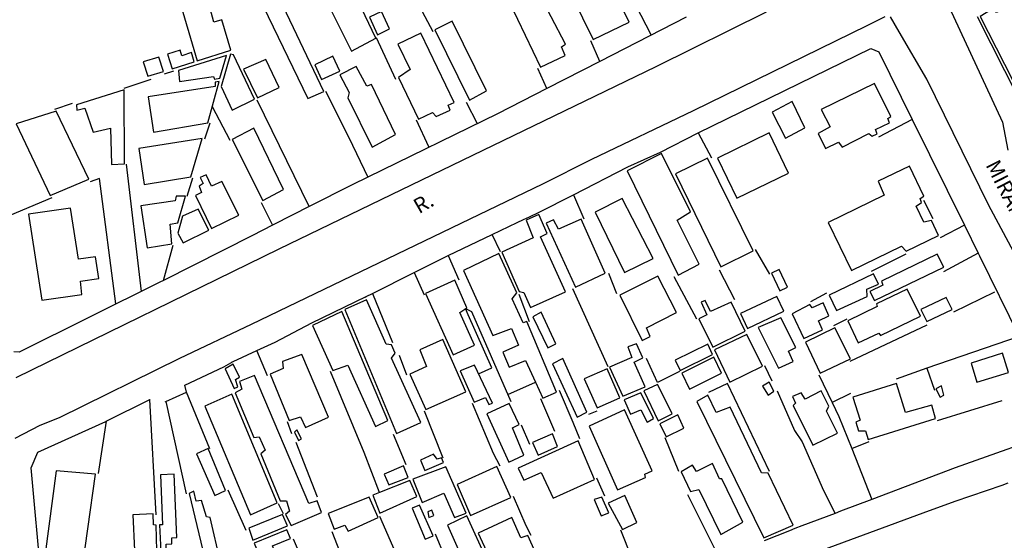
# Model space of a CAD drawing. Units: inches. Extents: x 7020 to 7128, y 65807 to 65916.
# Drawn here: x 7080 to 7086, y 65864 to 65867 of the extents above; entities that cross this region are included whole.
import ezdxf
from ezdxf.enums import TextEntityAlignment as Align

# ---------------------------------------------------------------- set-up
doc = ezdxf.new("R2010")
doc.units = ezdxf.units.IN
doc.header["$MEASUREMENT"] = 0
for name, color, linetype in [('V-EDIFICACAO', 7, 'Continuous'), ('V-LOTE', 1, 'Continuous'), ('V-NOME_DOS_LOGRADOUROS', 7, 'Continuous'), ('V-QUADRA', 2, 'Continuous'), ('V-TESTADA', 250, 'Continuous')]:
    doc.layers.add(name, color=color, linetype=linetype)

# ---------------------------------------------------------------- blocks, each defined once
blk = doc.blocks.new('2987.2F II_UPV')
at = {"layer": 'V-EDIFICACAO'}
for points in [[(179918.17, 1673044.29), (179919.53, 1673045.02), (179916.89, 1673050.43), (179909.35, 1673046.81), (179910.33, 1673044.8), (179912.63, 1673045.7), (179914.59, 1673041.48), (179912.67, 1673040.37), (179918.04, 1673029.51), (179923.92, 1673032.36), (179918.17, 1673044.29)], [(179849.61, 1673036.84), (179852.84, 1673026.01), (179858.34, 1673027.76), (179856.89, 1673032.74), (179855.57, 1673032.36), (179854.93, 1673034.58), (179856.21, 1673035.22), (179855.19, 1673038.58), (179849.61, 1673036.84)], [(179875.39, 1673037.13), (179874.83, 1673037.99), (179873.38, 1673037.26), (179878.2, 1673027.59), (179882.25, 1673029.72), (179878.16, 1673038.28), (179875.39, 1673037.13)], [(179908.75, 1673037.77), (179904.28, 1673035.47), (179909.35, 1673024.95), (179913.4, 1673026.86), (179912.8, 1673028.31), (179913.48, 1673028.74), (179908.75, 1673037.77)], [(179866.4, 1673036.2), (179863.71, 1673035), (179871.04, 1673019.79), (179873.68, 1673020.94), (179866.4, 1673036.2)], [(179984.43, 1673033.94), (179983.96, 1673034.66), (179981.71, 1673033.3), (179988.4, 1673020.3), (179991.04, 1673021.58), (179988.74, 1673026.27), (179992.02, 1673027.93), (179988.31, 1673035.17), (179987.29, 1673034.75), (179986.9, 1673035.17), (179984.43, 1673033.94)], [(179883.14, 1673034.11), (179881.18, 1673033.17), (179882.5, 1673030.27), (179884.51, 1673031.25), (179883.14, 1673034.11)], [(179894.82, 1673032.53), (179891.96, 1673031.08), (179897.67, 1673019.53), (179900.44, 1673021.03), (179894.82, 1673032.53)], [(179889.62, 1673030.53), (179885.83, 1673028.74), (179887.87, 1673024.56), (179885.95, 1673023.24), (179889.28, 1673016.38), (179891.58, 1673017.49), (179892.18, 1673016.81), (179894.48, 1673017.87), (179894.14, 1673018.68), (179895.12, 1673019.11), (179889.62, 1673030.53)], [(179850.29, 1673026.82), (179850.03, 1673027.72), (179847.94, 1673027.08), (179848.71, 1673024.65), (179852.33, 1673025.8), (179851.86, 1673027.33), (179850.29, 1673026.82)], [(179849.73, 1673024.39), (179849.9, 1673022.6), (179855.53, 1673023.41), (179855.66, 1673022.99), (179856.55, 1673023.11), (179857.66, 1673026.86), (179849.73, 1673024.39)], [(179858.81, 1673026.95), (179858.3, 1673027.08), (179856.76, 1673021.75), (179858.6, 1673017.87), (179862.26, 1673019.66), (179858.81, 1673026.95)], [(179843.94, 1673025.84), (179844.71, 1673023.45), (179847.26, 1673024.22), (179846.49, 1673026.61), (179843.94, 1673025.84)], [(179860.47, 1673024.61), (179862.73, 1673019.92), (179866.31, 1673021.62), (179864.14, 1673026.18), (179860.47, 1673024.61)], [(179872.19, 1673025.33), (179873.26, 1673022.94), (179876.28, 1673024.26), (179875.13, 1673026.74), (179872.19, 1673025.33)], [(179878.97, 1673025.07), (179876.28, 1673023.71), (179877.82, 1673020.77), (179877.6, 1673019.92), (179881.61, 1673011.78), (179885.49, 1673013.87), (179881.52, 1673022.09), (179880.76, 1673021.84), (179878.97, 1673025.07)], [(179844.75, 1673020.05), (179845.6, 1673014.25), (179854.55, 1673015.78), (179856.42, 1673022.56), (179855.78, 1673022.47), (179855.78, 1673021.79), (179844.75, 1673020.05)], [(179955.58, 1673017.96), (179957.03, 1673015.15), (179955.07, 1673014.04), (179956.27, 1673011.57), (179958.4, 1673012.59), (179958.99, 1673011.78), (179963.38, 1673014.04), (179963.94, 1673013.57), (179964.75, 1673013.99), (179964.49, 1673014.68), (179966.79, 1673015.78), (179966.54, 1673016.51), (179967.05, 1673016.85), (179964.36, 1673022.26), (179955.58, 1673017.96)], [(179832.94, 1673018.77), (179832.99, 1673017.87), (179834.31, 1673018.21), (179835.71, 1673014.25), (179838.53, 1673014.93), (179838.7, 1673008.92), (179840.87, 1673009.05), (179840.78, 1673021.2), (179832.94, 1673018.77)], [(179947.49, 1673017.53), (179949.66, 1673013.27), (179952.86, 1673014.97), (179950.77, 1673019.28), (179947.49, 1673017.53)], [(179829.62, 1673017.7), (179823.02, 1673015.61), (179828.6, 1673003.85), (179834.99, 1673006.49), (179829.62, 1673017.7)], [(179858.6, 1673013.06), (179863.63, 1673003), (179867.03, 1673004.83), (179862.13, 1673014.93), (179858.6, 1673013.06)], [(179938.5, 1673009.99), (179941.69, 1673003.38), (179950.17, 1673007.52), (179947.02, 1673014.12), (179938.5, 1673009.99)], [(179843.21, 1673011.57), (179844.11, 1673005.64), (179851.78, 1673006.88), (179853.65, 1673013.23), (179843.21, 1673011.57)], [(179929.29, 1673010.76), (179923.62, 1673007.9), (179932.02, 1672990.73), (179935.47, 1672992.52), (179931.85, 1672999.76), (179934.06, 1673001.13), (179929.29, 1673010.76)], [(179936.83, 1673009.95), (179931.59, 1673007.39), (179939.05, 1672992.09), (179944.38, 1672994.73), (179936.83, 1673009.95)], [(179964.92, 1673006.2), (179965.94, 1673003.9), (179956.69, 1672999.38), (179960.53, 1672991.5), (179968.79, 1672995.5), (179969.56, 1672994.65), (179974.89, 1672997.25), (179973.74, 1672999.72), (179972.46, 1672999.42), (179971.18, 1673002.06), (179972.07, 1673002.7), (179971.86, 1673003.34), (179972.46, 1673003.72), (179970.11, 1673008.63), (179964.92, 1673006.2)], [(179856.85, 1673006.15), (179855.19, 1673005.34), (179854.29, 1673007.22), (179853.31, 1673006.79), (179853.78, 1673005.81), (179853.14, 1673005.39), (179853.53, 1673004.32), (179852.55, 1673003.85), (179855.19, 1672998.4), (179859.66, 1673000.57), (179856.85, 1673006.15)], [(179849.18, 1673002.96), (179843.55, 1673002.11), (179844.58, 1672995.2), (179848.63, 1672995.88), (179848.37, 1672999.12), (179849.65, 1672999.34), (179850.88, 1673003.72), (179849.35, 1673003.72), (179849.18, 1673002.96)], [(179922.77, 1673003.34), (179918.34, 1673001.08), (179923.2, 1672991.15), (179927.89, 1672993.46), (179922.77, 1673003.34)], [(179825.02, 1673000.78), (179827.23, 1672986.59), (179833.84, 1672987.53), (179833.58, 1672989.71), (179836.61, 1672990.17), (179836.1, 1672993.71), (179833.28, 1672993.33), (179831.96, 1673001.76), (179825.02, 1673000.78)], [(179852.97, 1673001.59), (179850.42, 1673000.44), (179849.65, 1672997.63), (179850.5, 1672996.05), (179854.72, 1672998.14), (179852.97, 1673001.59)], [(179906.96, 1672999.76), (179908.16, 1672996.86), (179902.96, 1672994.52), (179905.81, 1672988.04), (179906.58, 1672987.87), (179907.69, 1672985.4), (179913.44, 1672988), (179909.35, 1672997.03), (179910.46, 1672997.59), (179909.05, 1673000.7), (179906.96, 1672999.76)], [(179912.29, 1672998.31), (179911.48, 1672999.85), (179910.29, 1672999.25), (179915.1, 1672988.77), (179920, 1672991.07), (179916.04, 1672999.93), (179912.29, 1672998.31)], [(179908.52, 1672973.12), (179909.73, 1672970.49), (179911.99, 1672971.47), (179907.09, 1672983.1), (179906.49, 1672982.89), (179904.66, 1672986.81), (179905.43, 1672987.83), (179902.49, 1672994.26), (179896.65, 1672991.5), (179901.51, 1672980.8), (179904.58, 1672981.95), (179905.73, 1672979.18), (179903.17, 1672978.07), (179904.19, 1672975.56), (179906.88, 1672976.67)], [(179965.51, 1672989.75), (179965.73, 1672989.07), (179963.59, 1672988.04), (179964.36, 1672986.55), (179975.78, 1672992.05), (179974.63, 1672994.18), (179965.51, 1672989.75)], [(179948.64, 1672991.67), (179947.4, 1672991.03), (179948.77, 1672988.13), (179950, 1672988.73), (179948.64, 1672991.67)], [(179895.24, 1672989.88), (179890.43, 1672987.7), (179894.95, 1672977.6), (179898.48, 1672979.18), (179896.05, 1672984.59), (179897.2, 1672985.36), (179895.24, 1672989.88)], [(179922.43, 1672987.45), (179926.1, 1672979.95), (179927.42, 1672980.63), (179926.78, 1672982.03), (179931.72, 1672984.55), (179928.69, 1672990.56), (179922.43, 1672987.45)], [(179956.86, 1672987.45), (179958.06, 1672984.93), (179963.13, 1672987.23), (179963.08, 1672988.43), (179965, 1672989.24), (179964.19, 1672990.94), (179956.86, 1672987.45)], [(179959.93, 1672983.23), (179961.63, 1672979.56), (179965.04, 1672981.18), (179965.3, 1672980.8), (179971.9, 1672983.95), (179969.69, 1672988.43), (179964.66, 1672986), (179964.75, 1672985.57), (179959.93, 1672983.23)], [(179884.8, 1672977.05), (179885.44, 1672977.86), (179884.8, 1672979.27), (179883.91, 1672979.35), (179880.71, 1672986.64), (179877.13, 1672985.06), (179885.61, 1672964.69), (179889.66, 1672966.48), (179884.8, 1672977.05)], [(179940.75, 1672986.25), (179937.35, 1672984.72), (179936.45, 1672986.55), (179935.81, 1672986.3), (179936.71, 1672984.21), (179935.43, 1672983.53), (179937.73, 1672978.88), (179943.06, 1672981.52), (179940.75, 1672986.25)], [(179942.29, 1672984.42), (179943.44, 1672981.95), (179949.4, 1672984.8), (179948.25, 1672987.23), (179942.29, 1672984.42)], [(179971.99, 1672985.06), (179972.93, 1672983.1), (179977.1, 1672985.06), (179976.12, 1672987.06), (179971.99, 1672985.06)], [(179876.66, 1672984.72), (179871.81, 1672982.46), (179875.17, 1672975.05), (179877.64, 1672975.9), (179882.16, 1672965.8), (179884.21, 1672966.78), (179876.66, 1672984.72)], [(179954.05, 1672985.36), (179953.67, 1672985.87), (179950.77, 1672984.38), (179952.69, 1672980.29), (179955.75, 1672981.74), (179955.11, 1672983.19), (179956.82, 1672984.04), (179955.88, 1672986.17), (179954.05, 1672985.36)], [(179909.48, 1672984.63), (179908.07, 1672983.87), (179910.54, 1672978.75), (179911.86, 1672979.44), (179909.48, 1672984.63)], [(179948.94, 1672983.7), (179945.19, 1672982.12), (179948.55, 1672975.39), (179950.94, 1672976.54), (179950.17, 1672978.24), (179951.36, 1672978.8), (179948.94, 1672983.7)], [(179957.8, 1672982.03), (179952.98, 1672979.69), (179955.37, 1672974.62), (179960.36, 1672976.96), (179957.8, 1672982.03)], [(179889.49, 1672978.41), (179890.56, 1672975.69), (179887.83, 1672974.41), (179890.47, 1672968.61), (179897.03, 1672971.51), (179893.28, 1672980.16), (179889.49, 1672978.41)], [(179937.98, 1672978.41), (179940.54, 1672973.09), (179945.87, 1672975.73), (179943.31, 1672980.97), (179937.98, 1672978.41)], [(179920.73, 1672975.56), (179922.9, 1672970.79), (179926.56, 1672972.36), (179924.77, 1672976.41), (179926.18, 1672977.13), (179925.16, 1672979.44), (179923.75, 1672978.92), (179924.39, 1672977.18), (179920.73, 1672975.56)], [(179931.51, 1672976.71), (179932.36, 1672975.05), (179937.64, 1672977.69), (179936.88, 1672979.35), (179931.51, 1672976.71)], [(179870.06, 1672977.65), (179866.86, 1672976.5), (179866.99, 1672975.34), (179864.82, 1672974.41), (179867.97, 1672966.82), (179869.85, 1672967.42), (179870.66, 1672965.63), (179874.45, 1672967.38), (179870.06, 1672977.65)], [(179913.01, 1672977.01), (179911.31, 1672976.15), (179915.36, 1672967.33), (179916.98, 1672968.19), (179913.01, 1672977.01)], [(179932.62, 1672974.58), (179933.89, 1672971.98), (179939.14, 1672974.58), (179937.9, 1672977.22), (179932.62, 1672974.58)], [(179980.26, 1672976.24), (179981.19, 1672973.09), (179986.39, 1672974.71), (179985.41, 1672977.86), (179980.26, 1672976.24)], [(179858.72, 1672976.07), (179857.4, 1672975.3), (179858.9, 1672972.06), (179859.53, 1672972.32), (179859.15, 1672973.56), (179859.79, 1672973.94), (179858.72, 1672976.07)], [(179896.1, 1672975), (179898.4, 1672969.85), (179900.31, 1672970.57), (179900.83, 1672969.46), (179901.42, 1672969.68), (179898.48, 1672975.9), (179896.1, 1672975)], [(179916.55, 1672973.68), (179918.68, 1672968.87), (179922.39, 1672970.53), (179920.34, 1672975.3), (179916.55, 1672973.68)], [(179862.26, 1672974.19), (179859.79, 1672973.21), (179860.17, 1672971.98), (179859.07, 1672971.34), (179862.13, 1672964.01), (179863.03, 1672964.14), (179864.01, 1672961.92), (179863.28, 1672961.33), (179866.48, 1672953.61), (179867.5, 1672953.57), (179868.01, 1672951.87), (179867.38, 1672951.35), (179868.27, 1672949.52), (179873.26, 1672951.69), (179872.57, 1672953.57), (179871.21, 1672953.14), (179862.26, 1672974.19)], [(179929.04, 1672971.89), (179928.61, 1672972.75), (179926.35, 1672971.68), (179928.74, 1672966.74), (179931.04, 1672967.89), (179929.04, 1672971.89)], [(179945.91, 1672972.45), (179946.81, 1672970.96), (179947.79, 1672971.64), (179947.02, 1672973.09), (179945.91, 1672972.45)], [(179960.78, 1672970.66), (179961.98, 1672966.86), (179961.29, 1672966.52), (179961.68, 1672965.08), (179962.83, 1672965.08), (179963.3, 1672963.67), (179974.38, 1672967.16), (179973.78, 1672969.34), (179969.43, 1672968.1), (179967.98, 1672972.92), (179960.78, 1672970.66)], [(179974.46, 1672972.02), (179975.14, 1672970.66), (179975.78, 1672970.96), (179975.36, 1672972.49), (179974.46, 1672972.02)], [(179858.55, 1672971.13), (179854.08, 1672969.17), (179861.58, 1672951.31), (179866.01, 1672953.27), (179858.55, 1672971.13)], [(179925.84, 1672971.38), (179923.11, 1672970.19), (179924.18, 1672967.84), (179925.88, 1672968.57), (179926.91, 1672966.52), (179927.93, 1672967.16), (179925.84, 1672971.38)], [(179940.58, 1672969), (179938.28, 1672968.1), (179936.92, 1672970.96), (179935.09, 1672969.93), (179946.12, 1672947.52), (179950.94, 1672949.56), (179946.85, 1672958.13), (179945.74, 1672958.17), (179940.58, 1672969)], [(179952.26, 1672971.38), (179950.85, 1672970.74), (179951.32, 1672969.68), (179950.94, 1672969.25), (179954.18, 1672962.73), (179958.27, 1672964.73), (179956.44, 1672968.36), (179956.82, 1672969.17), (179955.54, 1672971.68), (179952.9, 1672970.32), (179952.26, 1672971.38)], [(179904.19, 1672969.59), (179900.53, 1672967.93), (179904.11, 1672959.96), (179906.62, 1672961.11), (179904.75, 1672965.59), (179905.81, 1672966.14), (179904.19, 1672969.59)], [(179923.16, 1672968.57), (179917.36, 1672965.88), (179922.05, 1672955.4), (179926.65, 1672957.4), (179926.52, 1672958), (179927.71, 1672958.51), (179923.16, 1672968.57)], [(179928.99, 1672966.27), (179930.02, 1672964.1), (179932.96, 1672965.54), (179931.93, 1672967.72), (179928.99, 1672966.27)], [(179869.25, 1672965.25), (179868.82, 1672964.9), (179869.51, 1672963.5), (179870.02, 1672963.8), (179869.25, 1672965.25)], [(179908.03, 1672963.16), (179908.97, 1672961.11), (179912.16, 1672962.52), (179911.31, 1672964.61), (179908.03, 1672963.16)], [(179854.63, 1672962.18), (179852.72, 1672961.33), (179855.7, 1672954.46), (179857.49, 1672955.27), (179854.63, 1672962.18)], [(179905.68, 1672958.98), (179906.58, 1672956.98), (179909.48, 1672958.26), (179911.44, 1672954.04), (179918.25, 1672957.11), (179915.57, 1672963.46), (179905.68, 1672958.98)], [(179891.71, 1672961.28), (179889.58, 1672960.3), (179890.3, 1672958.6), (179893.37, 1672959.92), (179893.03, 1672960.69), (179892.35, 1672960.43), (179891.71, 1672961.28)], [(179883.61, 1672958), (179884.38, 1672956.21), (179887.57, 1672957.45), (179886.81, 1672959.37), (179883.61, 1672958)], [(179888.34, 1672957.15), (179889.87, 1672953.31), (179893.41, 1672954.85), (179895.16, 1672950.84), (179897.08, 1672951.57), (179893.75, 1672959.19), (179888.34, 1672957.15)], [(179895.63, 1672956.3), (179897.84, 1672951.18), (179904.45, 1672954.12), (179902.15, 1672959.24), (179895.63, 1672956.3)], [(179935.04, 1672958.43), (179934.36, 1672959.45), (179932.49, 1672958.34), (179934.02, 1672955.1), (179935.43, 1672955.44), (179939.01, 1672948.07), (179942.67, 1672950.08), (179939.22, 1672957.23), (179938.84, 1672957.19), (179937.69, 1672959.71), (179935.04, 1672958.43)], [(179829.62, 1672958.51), (179827.79, 1672944.88), (179830.09, 1672944.71), (179829.71, 1672940.36), (179833.54, 1672939.98), (179836.1, 1672958), (179829.62, 1672958.51)], [(179846.79, 1672957.87), (179847.09, 1672949.65), (179846.62, 1672949.65), (179846.84, 1672945.26), (179847.73, 1672945.26), (179847.73, 1672946.45), (179848.63, 1672946.54), (179848.63, 1672947.52), (179849.48, 1672947.56), (179849.05, 1672957.96), (179846.79, 1672957.87)], [(179882.83, 1672954.94), (179881.74, 1672954.51), (179882.89, 1672951.57), (179888.98, 1672954.29), (179887.83, 1672956.94)], [(179854.34, 1672950.97), (179853.53, 1672953.65), (179852.67, 1672953.53), (179852.29, 1672955.19), (179851.48, 1672954.81), (179855.02, 1672940.15), (179856.51, 1672940.49), (179856, 1672943.26), (179856.64, 1672943.51), (179854.93, 1672950.84), (179854.34, 1672950.97)], [(179874.36, 1672951.52), (179875.39, 1672948.92), (179877.13, 1672949.61), (179877.69, 1672948.58), (179882.63, 1672950.84), (179881.14, 1672954.21), (179874.36, 1672951.52)], [(179919.45, 1672954.21), (179918.17, 1672953.83), (179919.32, 1672951.1), (179920.6, 1672951.61), (179919.45, 1672954.21)], [(179920.51, 1672953.23), (179922.86, 1672948.88), (179925.2, 1672950.03), (179923.24, 1672954.46), (179920.51, 1672953.23)], [(179889.41, 1672952.89), (179888.21, 1672952.38), (179890.34, 1672947.26), (179891.66, 1672947.82), (179889.41, 1672952.89)], [(179842.23, 1672951.31), (179842.49, 1672945.47), (179846.2, 1672945.39), (179846.07, 1672949.61), (179845.6, 1672949.65), (179845.56, 1672951.44), (179842.23, 1672951.31)], [(179861.32, 1672949.1), (179861.96, 1672947.14), (179867.67, 1672949.48), (179866.86, 1672951.35), (179861.32, 1672949.1)], [(179890.77, 1672951.78), (179890.98, 1672950.84), (179891.79, 1672951.18), (179891.45, 1672952.04), (179890.77, 1672951.78)], [(179897.2, 1672951.1), (179894.01, 1672949.56), (179897.37, 1672942.06), (179895.5, 1672940.79), (179898.61, 1672933.84), (179903.89, 1672936.44), (179897.2, 1672951.1)], [(179899.08, 1672948.29), (179904.49, 1672936.52), (179910.97, 1672939.59), (179907.26, 1672947.86), (179906.11, 1672947.48), (179904.62, 1672950.84), (179899.08, 1672948.29)], [(179862.22, 1672946.62), (179864.52, 1672941.04), (179866.91, 1672942.02), (179865.24, 1672946.2), (179868.18, 1672947.39), (179867.59, 1672948.84), (179862.22, 1672946.62)]]:
    blk.add_lwpolyline(points, close=True, dxfattribs=at)
at = {"layer": 'V-LOTE'}
for points in [[(179919.89, 1673045.14), (179927.56, 1673030.22)], [(179889.84, 1673034.13), (179891.64, 1673030.84)], [(179933.34, 1673033.17), (179919.1, 1673025.89)], [(179885.51, 1673022.89), (179882.36, 1673029.78)], [(179919.1, 1673025.89), (179917.61, 1673029.29)], [(179935.28, 1673014.16), (179963.74, 1673028.03), (179965.04, 1673027.48)], [(179965.04, 1673027.48), (179970.53, 1673016.36)], [(179919.1, 1673025.89), (179910.41, 1673021.45)], [(179847.41, 1673023.84), (179848.97, 1673024.35)], [(179910.41, 1673021.45), (179908.88, 1673024.74)], [(179840.8, 1673021.51), (179845.23, 1673022.97)], [(179873.93, 1673020.99), (179877.81, 1673013.39), (179880.92, 1673006.86)], [(179910.41, 1673021.45), (179902.26, 1673017.29)], [(179829.39, 1673018.02), (179832.28, 1673019.01)], [(179871.23, 1673002), (179862.7, 1673019.53)], [(179897.09, 1673019.16), (179898.91, 1673015.69)], [(179855.29, 1673018.45), (179858.22, 1673012.95)], [(179902.26, 1673017.29), (179880.92, 1673006.86)], [(179854.08, 1673013.15), (179854.93, 1673015.8)], [(179890.96, 1673011.84), (179888.92, 1673016.2)], [(179970.53, 1673016.36), (179964.98, 1673013.43)], [(179970.53, 1673016.36), (179979.13, 1672998.94)], [(179929.11, 1673010.94), (179935.28, 1673014.16)], [(179935.28, 1673014.16), (179937.49, 1673010)], [(179929, 1673010.88), (179929.11, 1673010.94)], [(179841.15, 1673008.97), (179843.57, 1672988.04)], [(179914.8, 1673003.96), (179923.73, 1673008.52)], [(179839.43, 1672986.03), (179836.71, 1673006.62), (179835.2, 1673006.1)], [(179851.17, 1673003.7), (179852.1, 1673006.71)], [(179880.92, 1673006.86), (179878.31, 1673005.59)], [(179878.31, 1673005.59), (179871.23, 1673002)], [(179828.89, 1673003.42), (179820.93, 1673000.09)], [(179863.33, 1673002.68), (179865.23, 1672998.96)], [(179909.04, 1673001.04), (179914.8, 1673003.96)], [(179914.8, 1673003.96), (179916.46, 1673000.01)], [(179972.38, 1673003.05), (179973.93, 1673000.04)], [(179871.23, 1673002), (179868.54, 1673000.64)], [(179868.54, 1673000.64), (179865.23, 1672998.96)], [(179901.4, 1672997.41), (179905.52, 1672999.37), (179906.56, 1672999.86)], [(179865.23, 1672998.96), (179861.9, 1672997.27)], [(179979.13, 1672998.94), (179975.15, 1672996.87)], [(179979.13, 1672998.94), (179981.39, 1672994.36)], [(179861.9, 1672997.27), (179847.27, 1672989.85)], [(179894.14, 1672993.95), (179901.4, 1672997.41)], [(179902.75, 1672994.55), (179901.4, 1672997.41)], [(179847.27, 1672989.85), (179848.85, 1672995.63)], [(179944.7, 1672994.94), (179947.04, 1672990.9)], [(179888.53, 1672991.14), (179894.14, 1672993.95)], [(179894.14, 1672993.95), (179895.91, 1672989.96)], [(179969.49, 1672994.18), (179963.78, 1672991.33)], [(179981.39, 1672994.36), (179975.71, 1672991.25)], [(179981.39, 1672994.36), (179981.61, 1672993.91)], [(179981.61, 1672993.91), (179988.16, 1672980.64)], [(179881.68, 1672987.7), (179888.53, 1672991.14)], [(179888.53, 1672991.14), (179890.21, 1672987.47)], [(179938.74, 1672991.57), (179941.27, 1672986.74)], [(179846.67, 1672989.55), (179823.49, 1672978.05), (179822.62, 1672978.13)], [(179847.27, 1672989.85), (179846.67, 1672989.55)], [(179920.52, 1672991.07), (179921.88, 1672987.7)], [(179935.09, 1672983.49), (179931.36, 1672990.46)], [(179914.62, 1672988.53), (179920.44, 1672975.7)], [(179977.41, 1672984.67), (179984.15, 1672988)], [(179880.49, 1672987.11), (179880.66, 1672987.19)], [(179880.66, 1672987.19), (179881.68, 1672987.7)], [(179881.68, 1672987.7), (179884.97, 1672979.62)], [(179907.53, 1672983.05), (179905.82, 1672987.53)], [(179953.85, 1672986.38), (179956.47, 1672987.81)], [(179896.98, 1672985.21), (179897.98, 1672984.75), (179904.48, 1672969.91)], [(179899.15, 1672974.49), (179901.35, 1672975.48), (179897.43, 1672984.21), (179896.98, 1672985.21)], [(179959.78, 1672983.49), (179957.56, 1672982.38)], [(179862.65, 1672978.33), (179865.65, 1672979.71), (179871.67, 1672982.86)], [(179960.33, 1672976.59), (179973.01, 1672982.53)], [(179988.16, 1672980.64), (179972.93, 1672975.43)], [(179858.73, 1672976.53), (179862.65, 1672978.33)], [(179864.38, 1672974.16), (179862.65, 1672978.33)], [(179886.08, 1672977.56), (179887.27, 1672974.31)], [(179932.23, 1672974.86), (179928.62, 1672973.04), (179926.8, 1672977)], [(179850.76, 1672972.63), (179857.22, 1672975.62)], [(179858.48, 1672976.41), (179858.73, 1672976.53)], [(179946.22, 1672975.87), (179947.45, 1672973.33)], [(179972.93, 1672975.43), (179967.93, 1672973.63)], [(179972.93, 1672975.43), (179974.19, 1672971.81)], [(179882.83, 1672954.94), (179880.33, 1672961.55), (179874.78, 1672974.86)], [(179955.16, 1672974.34), (179957.36, 1672969.78)], [(179851.04, 1672971.45), (179850.76, 1672972.63)], [(179903.98, 1672971.08), (179908.52, 1672973.12)], [(179914.7, 1672966.45), (179912.49, 1672971.73)], [(179947.03, 1672958.4), (179940.16, 1672972.9), (179936.99, 1672971.39)], [(179948.32, 1672971.71), (179951.18, 1672965.17), (179952.41, 1672963.27), (179955.96, 1672955.31), (179957.85, 1672951.53)], [(179837.83, 1672966.68), (179845.04, 1672970.27)], [(179846.07, 1672951.28), (179845.04, 1672970.27)], [(179845.04, 1672970.27), (179845.05, 1672970.27)], [(179847.64, 1672969.91), (179851.04, 1672971.45)], [(179854.91, 1672962.14), (179851.04, 1672971.45)], [(179909.33, 1672970.43), (179911.63, 1672965.04)], [(179960.4, 1672971.26), (179957.36, 1672969.78)], [(179974.7, 1672966.82), (179985.36, 1672970.07)], [(179847.57, 1672969.88), (179847.64, 1672969.91)], [(179847.64, 1672969.91), (179851.02, 1672954.73)], [(179898.12, 1672969.65), (179901.56, 1672961.41), (179902.65, 1672959.35)], [(179957.36, 1672969.78), (179958.49, 1672967.45), (179960.58, 1672962.19)], [(179890.2, 1672968.37), (179893.25, 1672960.69)], [(179917.33, 1672967.85), (179918.68, 1672968.4)], [(179994.38, 1672968.06), (179995.56, 1672965.38), (179977.6, 1672959.01)], [(179827.2, 1672940.35), (179825.49, 1672959.02), (179826.59, 1672961.62), (179837.77, 1672966.65)], [(179837.83, 1672966.68), (179836.54, 1672958.06)], [(179837.77, 1672966.65), (179837.83, 1672966.68)], [(179868.4, 1672964.59), (179867.67, 1672966.61)], [(179907.61, 1672962.86), (179906.22, 1672966.03)], [(179915.82, 1672963.77), (179914.7, 1672966.45)], [(179887.22, 1672959.53), (179885.14, 1672964.48)], [(179929.79, 1672963.99), (179932.09, 1672958.49)], [(179872.63, 1672954.19), (179869.11, 1672963.21)], [(179960.58, 1672962.19), (179963.44, 1672963.33)], [(179960.58, 1672962.19), (179963.91, 1672953.83)], [(179977.6, 1672959.01), (179963.91, 1672953.83)], [(179919.92, 1672954.33), (179918.62, 1672957.34)], [(179860.89, 1672948.72), (179857.94, 1672955.36)], [(179904.83, 1672954.36), (179906.93, 1672949.53), (179907.78, 1672947.95)], [(179933.55, 1672954.64), (179938.72, 1672944.32)], [(179867.05, 1672951.46), (179866.22, 1672953.12)], [(179963.91, 1672953.83), (179958.75, 1672951.87)], [(179882.84, 1672951.05), (179887.51, 1672940.45), (179892.98, 1672927.45)], [(179957.85, 1672951.53), (179952.36, 1672949.45), (179951.22, 1672949.02)], [(179958.75, 1672951.87), (179957.85, 1672951.53)], [(179877.21, 1672943.01), (179875.07, 1672948.5)], [(179895.26, 1672940.44), (179892.07, 1672948.12)], [(179926.19, 1672939.68), (179922.56, 1672948.74)], [(179868.61, 1672947.31), (179878.26, 1672924.68)]]:
    blk.add_lwpolyline(points, dxfattribs=at)
at = {"layer": 'V-QUADRA'}
for points in [[(179822.99, 1672973.9), (179866.3, 1672995.07), (179928.37, 1673025.05), (179946.56, 1673034.06)], [(179976.61, 1673034.84), (179985.39, 1673015.91), (179986.28, 1673011.3)], [(179954.78, 1672945.16), (179972.35, 1672951.59), (179972.35, 1672951.59), (179977.64, 1672953.53), (179985.34, 1672956.16), (179986.37, 1672956.56)], [(179988.48, 1672992.28), (179983.1, 1673002.31), (179972.94, 1673022.97), (179968.4, 1673030.74), (179968.4, 1673030.74), (179966.95, 1673033.21)], [(179966.03, 1673033.2), (179963.09, 1673031.76), (179963.09, 1673031.76), (179934.47, 1673017.75), (179917.75, 1673009.77), (179909.66, 1673005.7), (179861.7, 1672982.59), (179861.7, 1672982.59), (179849.91, 1672977), (179830.11, 1672967.27), (179826.92, 1672966.01), (179824.15, 1672964.56), (179824.15, 1672964.56), (179822.79, 1672963.85)]]:
    blk.add_lwpolyline(points, dxfattribs=at)
at = {"layer": 'V-TESTADA'}
for points in [[(179933.34, 1673033.17), (179919.1, 1673025.89)], [(179988.05, 1673019.91), (179981.32, 1673033.25)], [(179935.28, 1673014.16), (179963.74, 1673028.03), (179965.04, 1673027.48)], [(179965.04, 1673027.48), (179970.53, 1673016.36)], [(179919.1, 1673025.89), (179910.41, 1673021.45)], [(179910.41, 1673021.45), (179902.26, 1673017.29)], [(179902.26, 1673017.29), (179880.92, 1673006.86)], [(179970.53, 1673016.36), (179979.13, 1672998.94)], [(179929.11, 1673010.94), (179935.28, 1673014.16)], [(179923.73, 1673008.52), (179929.11, 1673010.94)], [(179929, 1673010.88), (179929.11, 1673010.94)], [(179914.8, 1673003.96), (179923.73, 1673008.52)], [(179880.92, 1673006.86), (179878.31, 1673005.59)], [(179878.31, 1673005.59), (179871.23, 1673002)], [(179909.04, 1673001.04), (179914.8, 1673003.96)], [(179871.23, 1673002), (179868.54, 1673000.64)], [(179906.56, 1672999.86), (179907.52, 1673000.32), (179909.04, 1673001.04)], [(179868.54, 1673000.64), (179865.23, 1672998.96)], [(179901.4, 1672997.41), (179905.52, 1672999.37), (179906.56, 1672999.86)], [(179865.23, 1672998.96), (179861.9, 1672997.27)], [(179979.13, 1672998.94), (179981.39, 1672994.36)], [(179861.9, 1672997.27), (179847.27, 1672989.85)], [(179894.14, 1672993.95), (179901.4, 1672997.41)], [(179888.53, 1672991.14), (179894.14, 1672993.95)], [(179981.39, 1672994.36), (179981.61, 1672993.91)], [(179981.61, 1672993.91), (179988.16, 1672980.64)], [(179881.68, 1672987.7), (179888.53, 1672991.14)], [(179846.67, 1672989.55), (179823.49, 1672978.05), (179822.62, 1672978.13)], [(179847.27, 1672989.85), (179846.67, 1672989.55)], [(179871.67, 1672982.86), (179880.66, 1672987.19)], [(179880.49, 1672987.11), (179880.66, 1672987.19)], [(179880.66, 1672987.19), (179881.68, 1672987.7)], [(179862.65, 1672978.33), (179865.65, 1672979.71), (179871.67, 1672982.86)], [(179858.73, 1672976.53), (179862.65, 1672978.33)], [(179850.76, 1672972.63), (179857.22, 1672975.62)], [(179857.22, 1672975.62), (179858.73, 1672976.53)], [(179858.48, 1672976.41), (179858.73, 1672976.53)], [(179837.83, 1672966.68), (179845.04, 1672970.27)], [(179845.04, 1672970.27), (179845.05, 1672970.27)], [(179847.64, 1672969.91), (179851.04, 1672971.45)], [(179847.57, 1672969.88), (179847.64, 1672969.91)], [(179994.38, 1672968.06), (179995.56, 1672965.38), (179977.6, 1672959.01)], [(179827.2, 1672940.35), (179825.49, 1672959.02), (179826.59, 1672961.62), (179837.77, 1672966.65)], [(179837.77, 1672966.65), (179837.83, 1672966.68)], [(179977.6, 1672959.01), (179963.91, 1672953.83)], [(179963.91, 1672953.83), (179958.75, 1672951.87)], [(179957.85, 1672951.53), (179952.36, 1672949.45), (179951.22, 1672949.02)], [(179958.75, 1672951.87), (179957.85, 1672951.53)], [(179951.22, 1672949.02), (179950.36, 1672948.67), (179946.16, 1672947)]]:
    blk.add_lwpolyline(points, dxfattribs=at)
at = {"layer": 'V-NOME_DOS_LOGRADOUROS'}
for s, rotation, p in [('MIRAMAR', 297, (179981.89, 1673008.51)), ('R.', 30, (179889.74, 1673000.06))]:
    blk.add_text(s, height=2.5, rotation=rotation, dxfattribs=at).set_placement(p, align=Align.BOTTOM_LEFT)

msp = doc.modelspace()

# ---------------------------------------------------------------- block references
at = {"xscale": 0.03937007874015748, "yscale": 0.03937007874015748, "zscale": 0.03937007874015748}
msp.add_blockref('2987.2F II_UPV', (0, 0), dxfattribs=at)

doc.saveas('drawing.dxf')
